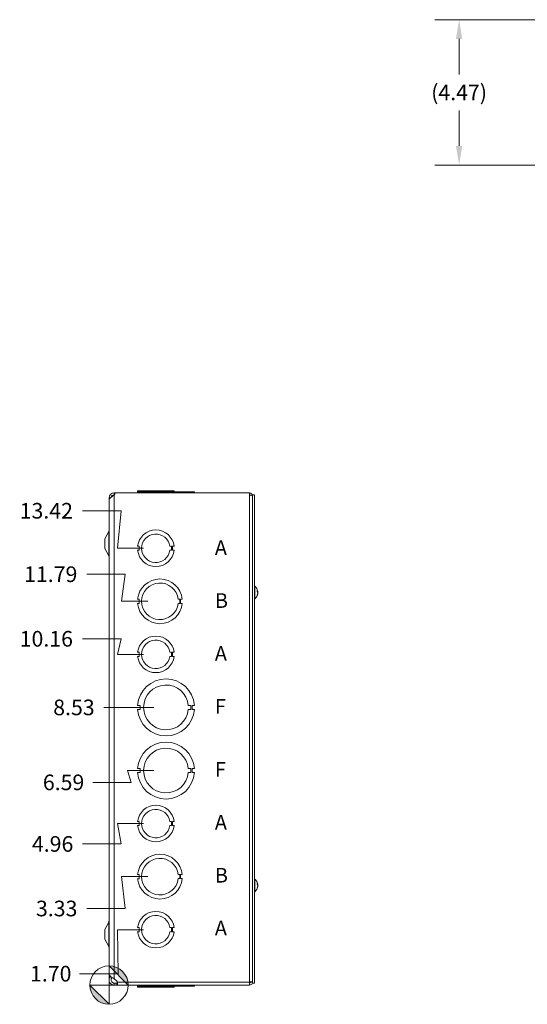
# Model space of a CAD drawing. Units: inches. Extents: x 5 to 99.5, y 3.8 to 61.4.
# Drawn here: x 5 to 20.6, y 27.1 to 57.4 of the extents above; entities that cross this region are included whole.
import ezdxf

# ---------------------------------------------------------------- set-up
doc = ezdxf.new("R2010")
doc.units = ezdxf.units.IN
doc.header["$LTSCALE"] = 6
doc.header["$MEASUREMENT"] = 0
for name, color, linetype, lineweight in [('Dimension (ANSI)', 7, 'Continuous', 5), ('Symbol (ANSI)', 7, 'Continuous', 5), ('Visible (ANSI)', 7, 'Continuous', 5), ('Visible Narrow (ANSI)', 7, 'Continuous', 5)]:
    doc.layers.add(name, color=color, linetype=linetype, lineweight=lineweight)
doc.styles.add('Note Text (ANSI)', font='tahoma.ttf')
doc.styles.add('ROMANS', font='RomanS.shx')
doc.dimstyles.new('Default (ANSI)', dxfattribs={"dimscale": 6, "dimtxt": 0.08, "dimasz": 0.098425, "dimexe": 0.125, "dimexo": 0.0625, "dimgap": 0.031496, "dimtad": 0, "dimtih": 1, "dimtoh": 1, "dimrnd": 1e-08, "dimzin": 0, "dimdsep": 46, "dimtxsty": 'ROMANS', "dimcen": 0.09, "dimdle": 0.393701, "dimclrd": 256, "dimclre": 256, "dimclrt": 256, "dimadec": 0, "dimazin": 0, "dimtfac": 1.25, "dimtofl": 0, "dimtmove": 0, "dimatfit": 3, "dimfxl": 1, "dimtolj": 1, "dimtzin": 0, "dimlwd": -1, "dimlwe": -1, "dimarcsym": 0})

# ---------------------------------------------------------------- blocks, each defined once
blk = doc.blocks.new('Origin Indicator Symbol1')
at = {"layer": 'Dimension (ANSI)'}
h = blk.add_hatch(color=256, dxfattribs=at)
edge = h.paths.add_edge_path(flags=0)
edge.add_line((1.284, 4.7187), (1.3824, 4.6203))
edge.add_arc((1.284, 4.6203), 0.0984, 0, 90)
h = blk.add_hatch(color=256, dxfattribs=at)
edge = h.paths.add_edge_path(flags=0)
edge.add_line((1.284, 4.5219), (1.1855, 4.6203))
edge.add_arc((1.284, 4.6203), 0.0984, 180, 270)
for p, q in [((1.284, 4.7187), (1.3824, 4.6203)), ((1.284, 4.5219), (1.1855, 4.6203))]:
    blk.add_line(p, q, dxfattribs=at)
at = {"layer": 'Dimension (ANSI)', "flags": 128}
for points in [[(1.284, 4.6203), (1.3824, 4.6203), (1.284, 4.7187), (1.284, 4.6203)], [(1.284, 4.6203), (1.284, 4.7187), (1.284, 4.5219), (1.284, 4.6203)], [(1.284, 4.6203), (1.284, 4.5219), (1.1855, 4.6203), (1.284, 4.6203)], [(1.284, 4.6203), (1.1855, 4.6203), (1.284, 4.6203), (1.284, 4.6203)]]:
    blk.add_lwpolyline(points, dxfattribs=at)
at = {"layer": 'Dimension (ANSI)'}
blk.add_circle((1.284, 4.6203), 0.0984, dxfattribs=at)
for start, end in [(0, 90), (180, 270)]:
    blk.add_arc((1.284, 4.6203), 0.0984, start, end, dxfattribs=at)
for points in [[(1.284, 4.6203), (1.3824, 4.6203), (1.284, 4.7187), (1.284, 4.6203)], [(1.284, 4.6203), (1.284, 4.7187), (1.284, 4.5219), (1.284, 4.6203)], [(1.284, 4.6203), (1.284, 4.5219), (1.1855, 4.6203), (1.284, 4.6203)], [(1.284, 4.6203), (1.1855, 4.6203), (1.284, 4.6203)]]:
    blk.add_solid(points, dxfattribs=at)
blk = doc.blocks.new('*D18')
at = {"layer": 'Defpoints', "color": 0}
for p in [(9.267, 31.054), (7.017, 30.075), (7.704, 27.722)]:
    blk.add_point(p, dxfattribs=at)
at = {"layer": 'Dimension (ANSI)'}
for p, q in [((8.892, 31.054), (8.086, 31.054)), ((8.086, 31.054), (8.198, 30.075)), ((8.198, 30.075), (7.017, 30.075))]:
    blk.add_line(p, q, dxfattribs=at)
at = {"layer": 'Dimension (ANSI)', "insert": (6.096, 30.075), "char_height": 0.48, "attachment_point": 5, "style": 'ROMANS'}
blk.add_mtext('\\A1;3.33', dxfattribs=at)
blk = doc.blocks.new('*D19')
at = {"layer": 'Defpoints', "color": 0}
for p in [(9.142, 32.684), (6.892, 32.059), (7.704, 27.722)]:
    blk.add_point(p, dxfattribs=at)
at = {"layer": 'Dimension (ANSI)'}
for p, q in [((8.767, 32.684), (7.961, 32.684)), ((7.961, 32.684), (8.073, 32.059)), ((8.073, 32.059), (6.892, 32.059))]:
    blk.add_line(p, q, dxfattribs=at)
at = {"layer": 'Dimension (ANSI)', "insert": (5.971, 32.059), "char_height": 0.48, "attachment_point": 5, "style": 'ROMANS'}
blk.add_mtext('\\A1;4.96', dxfattribs=at)
blk = doc.blocks.new('*D20')
at = {"layer": 'Defpoints', "color": 0}
for p in [(9.454, 34.314), (7.204, 33.951), (7.704, 27.722)]:
    blk.add_point(p, dxfattribs=at)
at = {"layer": 'Dimension (ANSI)'}
for p, q in [((9.079, 34.314), (8.273, 34.314)), ((8.273, 34.314), (8.385, 33.951)), ((8.385, 33.951), (7.204, 33.951))]:
    blk.add_line(p, q, dxfattribs=at)
at = {"layer": 'Dimension (ANSI)', "insert": (6.307, 33.951), "char_height": 0.48, "attachment_point": 5, "style": 'ROMANS'}
blk.add_mtext('\\A1;6.59', dxfattribs=at)
blk = doc.blocks.new('*D21')
at = {"layer": 'Defpoints', "color": 0}
for p in [(7.547, 36.254), (9.454, 36.254), (7.704, 27.722)]:
    blk.add_point(p, dxfattribs=at)
at = {"layer": 'Dimension (ANSI)'}
blk.add_line((9.079, 36.254), (7.547, 36.254), dxfattribs=at)
at = {"layer": 'Dimension (ANSI)', "insert": (6.626, 36.254), "char_height": 0.48, "attachment_point": 5, "style": 'ROMANS'}
blk.add_mtext('\\A1;8.53', dxfattribs=at)
blk = doc.blocks.new('*D22')
at = {"layer": 'Defpoints', "color": 0}
for p in [(6.892, 38.363), (9.142, 37.884), (7.704, 27.722)]:
    blk.add_point(p, dxfattribs=at)
at = {"layer": 'Dimension (ANSI)'}
for p, q in [((8.073, 38.363), (6.892, 38.363)), ((7.961, 37.884), (8.073, 38.363)), ((8.767, 37.884), (7.961, 37.884))]:
    blk.add_line(p, q, dxfattribs=at)
at = {"layer": 'Dimension (ANSI)', "insert": (5.777, 38.363), "char_height": 0.48, "attachment_point": 5, "style": 'ROMANS'}
blk.add_mtext('\\A1;10.16', dxfattribs=at)
blk = doc.blocks.new('*D23')
at = {"layer": 'Defpoints', "color": 0}
for p in [(7.017, 40.346), (9.267, 39.514), (7.704, 27.722)]:
    blk.add_point(p, dxfattribs=at)
at = {"layer": 'Dimension (ANSI)'}
for p, q in [((8.198, 40.346), (7.017, 40.346)), ((8.086, 39.514), (8.198, 40.346)), ((8.892, 39.514), (8.086, 39.514))]:
    blk.add_line(p, q, dxfattribs=at)
at = {"layer": 'Dimension (ANSI)', "insert": (5.913, 40.346), "char_height": 0.48, "attachment_point": 5, "style": 'ROMANS'}
blk.add_mtext('\\A1;11.79', dxfattribs=at)
blk = doc.blocks.new('*D24')
at = {"layer": 'Defpoints', "color": 0}
for p in [(6.892, 42.297), (9.142, 41.144), (7.704, 27.722)]:
    blk.add_point(p, dxfattribs=at)
at = {"layer": 'Dimension (ANSI)'}
for p, q in [((8.073, 42.297), (6.892, 42.297)), ((7.961, 41.144), (8.073, 42.297)), ((8.767, 41.144), (7.961, 41.144))]:
    blk.add_line(p, q, dxfattribs=at)
at = {"layer": 'Dimension (ANSI)', "insert": (5.777, 42.297), "char_height": 0.48, "attachment_point": 5, "style": 'ROMANS'}
blk.add_mtext('\\A1;13.42', dxfattribs=at)
blk = doc.blocks.new('*D26')
at = {"layer": 'Defpoints', "color": 0}
for p in [(26.362, 57.386), (18.458, 52.919), (26.175, 52.919)]:
    blk.add_point(p, dxfattribs=at)
at = {"layer": 'Dimension (ANSI)'}
for p, q in [((25.987, 57.386), (17.708, 57.386)), ((18.458, 56.796), (18.458, 55.707)), ((18.458, 53.509), (18.458, 54.598)), ((25.8, 52.919), (17.708, 52.919))]:
    blk.add_line(p, q, dxfattribs=at)
for points in [[(18.36, 56.796), (18.556, 56.796), (18.458, 57.386)], [(18.36, 53.509), (18.556, 53.509), (18.458, 52.919)]]:
    blk.add_solid(points, dxfattribs=at)
at = {"layer": 'Dimension (ANSI)', "insert": (18.458, 55.153), "char_height": 0.48, "attachment_point": 5, "style": 'ROMANS'}
blk.add_mtext('\\A1;(4.47)', dxfattribs=at)
blk = doc.blocks.new('*D27')
at = {"layer": 'Defpoints', "color": 0}
for p in [(9.142, 29.424), (6.799, 28.072), (7.704, 27.722)]:
    blk.add_point(p, dxfattribs=at)
at = {"layer": 'Dimension (ANSI)'}
for p, q in [((8.767, 29.424), (7.961, 29.424)), ((7.961, 29.424), (7.98, 28.072)), ((7.98, 28.072), (6.799, 28.072))]:
    blk.add_line(p, q, dxfattribs=at)
at = {"layer": 'Dimension (ANSI)', "insert": (5.913, 28.072), "char_height": 0.48, "attachment_point": 5, "style": 'ROMANS'}
blk.add_mtext('\\A1;1.70', dxfattribs=at)

msp = doc.modelspace()

# ---------------------------------------------------------------- linework, layer by layer
at = {"layer": 'Visible (ANSI)'}
for p, q in [((7.70422, 42.68963), (7.74073, 42.68994)), ((7.85996, 42.84671), (7.88538, 42.84671)), ((7.86661, 42.78471), (7.85996, 42.78471)), ((7.88538, 42.84671), (12.01621, 42.84671)), ((8.58145, 42.87771), (8.58144, 42.87771)), ((8.58144, 42.87771), (8.58144, 42.84671)), ((8.58145, 42.87771), (8.58205, 42.87771)), ((8.58145, 42.87771), (8.58145, 42.84671)), ((8.58206, 42.87771), (8.58205, 42.87771)), ((8.58205, 42.87771), (8.58205, 42.84671)), ((8.58206, 42.87771), (9.95137, 42.87771)), ((8.58206, 42.87771), (8.58206, 42.84671)), ((8.5827, 42.90871), (8.58269, 42.90871)), ((8.58269, 42.87771), (8.58269, 42.90871)), ((8.5827, 42.90871), (9.70072, 42.90871)), ((8.5827, 42.87771), (8.5827, 42.90871)), ((9.70072, 42.87771), (9.70072, 42.90871)), ((9.95137, 42.87771), (10.32698, 42.87771)), ((9.95137, 42.87771), (9.95137, 42.84671)), ((10.32698, 42.87771), (10.32698, 42.84671)), ((12.01621, 42.77366), (12.01621, 42.84671)), ((12.10946, 42.78421), (12.17146, 42.78421)), ((12.10946, 27.78421), (12.10946, 42.78421)), ((12.17146, 27.78421), (12.17146, 42.78421)), ((7.70371, 42.59671), (7.70371, 27.97171)), ((7.70421, 42.59671), (7.70371, 42.59671)), ((7.70421, 42.61964), (7.70421, 28.0548)), ((7.57871, 41.43421), (7.69647, 41.657)), ((7.57871, 41.43421), (7.57871, 41.13421)), ((8.63268, 41.20667), (8.58269, 41.20667)), ((8.63269, 41.08167), (8.63268, 41.20667)), ((9.5747, 41.20685), (9.62471, 41.20685)), ((9.62471, 41.20685), (9.62471, 41.08163)), ((9.65072, 41.20685), (9.65072, 41.08163)), ((9.70071, 41.20685), (9.65072, 41.20685)), ((7.57871, 41.13421), (7.69647, 40.91141)), ((8.5827, 41.08167), (8.63269, 41.08167)), ((9.62471, 41.08163), (9.57471, 41.08163)), ((9.65072, 41.08163), (9.70072, 41.08163)), ((12.18575, 39.97621), (12.17146, 39.97621)), ((12.18575, 39.97621), (12.18575, 39.59221)), ((12.25239, 39.81062), (12.25239, 39.84328)), ((12.27139, 39.81302), (12.25239, 39.81136)), ((12.25239, 39.68801), (12.25239, 39.7025)), ((12.27139, 39.75539), (12.26951, 39.75555)), ((8.63205, 39.57667), (8.58205, 39.57667)), ((8.58206, 39.45167), (8.63206, 39.45167)), ((8.63206, 39.45167), (8.63205, 39.57667)), ((9.82572, 39.57674), (9.87572, 39.57674)), ((9.87573, 39.45174), (9.82573, 39.45174)), ((9.87572, 39.57674), (9.87573, 39.45174)), ((9.90136, 39.57674), (9.90137, 39.45174)), ((9.95136, 39.57674), (9.90136, 39.57674)), ((9.90137, 39.45174), (9.95137, 39.45174)), ((12.18575, 39.59221), (12.17146, 39.59221)), ((8.63268, 37.94667), (8.58269, 37.94667)), ((8.5827, 37.82167), (8.63269, 37.82167)), ((8.63269, 37.82167), (8.63268, 37.94667)), ((9.5747, 37.94685), (9.62471, 37.94685)), ((9.62471, 37.82163), (9.57471, 37.82163)), ((9.62471, 37.94685), (9.62471, 37.82163)), ((9.65072, 37.94685), (9.65072, 37.82163)), ((9.70071, 37.94685), (9.65072, 37.94685)), ((9.65072, 37.82163), (9.70072, 37.82163)), ((8.65544, 36.31666), (8.58144, 36.31666)), ((8.65545, 36.19166), (8.65544, 36.31666)), ((10.13886, 36.31674), (10.21286, 36.31674)), ((10.21286, 36.31674), (10.21287, 36.19174)), ((10.25297, 36.31675), (10.25298, 36.19175)), ((10.32697, 36.31675), (10.25297, 36.31675)), ((8.58145, 36.19166), (8.65545, 36.19166)), ((10.21287, 36.19174), (10.13887, 36.19174)), ((10.25298, 36.19175), (10.32698, 36.19175)), ((8.65544, 34.37666), (8.58144, 34.37666)), ((8.58145, 34.25166), (8.65545, 34.25166)), ((8.65545, 34.25166), (8.65544, 34.37666)), ((10.13886, 34.37674), (10.21286, 34.37674)), ((10.21287, 34.25174), (10.13887, 34.25174)), ((10.21286, 34.37674), (10.21287, 34.25174)), ((10.25297, 34.37675), (10.25298, 34.25175)), ((10.32697, 34.37675), (10.25297, 34.37675)), ((10.25298, 34.25175), (10.32698, 34.25175)), ((8.63268, 32.74667), (8.58269, 32.74667)), ((8.63269, 32.62167), (8.63268, 32.74667)), ((9.5747, 32.74685), (9.62471, 32.74685)), ((9.62471, 32.74685), (9.62471, 32.62163)), ((9.65072, 32.74685), (9.65072, 32.62163)), ((9.70071, 32.74685), (9.65072, 32.74685)), ((8.5827, 32.62167), (8.63269, 32.62167)), ((9.62471, 32.62163), (9.57471, 32.62163)), ((9.65072, 32.62163), (9.70072, 32.62163)), ((8.63205, 31.11667), (8.58205, 31.11667)), ((8.58206, 30.99167), (8.63206, 30.99167)), ((8.63206, 30.99167), (8.63205, 31.11667)), ((9.82572, 31.11674), (9.87572, 31.11674)), ((9.87573, 30.99174), (9.82573, 30.99174)), ((9.87572, 31.11674), (9.87573, 30.99174)), ((9.90136, 31.11674), (9.90137, 30.99174)), ((9.95136, 31.11674), (9.90136, 31.11674)), ((9.90137, 30.99174), (9.95137, 30.99174)), ((12.18575, 30.97621), (12.17146, 30.97621)), ((12.18575, 30.97621), (12.18575, 30.59221)), ((12.18575, 30.59221), (12.17146, 30.59221)), ((12.25239, 30.81062), (12.25239, 30.84328)), ((12.27139, 30.81302), (12.25239, 30.81136)), ((12.25239, 30.68801), (12.25239, 30.7025)), ((12.27139, 30.75539), (12.26951, 30.75555)), ((7.57871, 29.43421), (7.69647, 29.657)), ((7.57871, 29.43421), (7.57871, 29.13421)), ((8.63268, 29.48667), (8.58269, 29.48667)), ((8.5827, 29.36167), (8.63269, 29.36167)), ((8.63269, 29.36167), (8.63268, 29.48667)), ((9.5747, 29.48685), (9.62471, 29.48685)), ((9.62471, 29.36163), (9.57471, 29.36163)), ((9.62471, 29.48685), (9.62471, 29.36163)), ((9.65072, 29.48685), (9.65072, 29.36163)), ((9.70071, 29.48685), (9.65072, 29.48685)), ((9.65072, 29.36163), (9.70072, 29.36163)), ((7.57871, 29.13421), (7.69647, 28.91141)), ((7.76621, 27.97171), (7.70371, 27.97171)), ((7.76621, 27.97171), (7.76621, 27.97443)), ((7.85996, 27.91829), (7.92431, 27.8657)), ((7.85996, 27.78371), (7.92431, 27.78371)), ((7.85996, 27.77112), (7.85996, 27.78371)), ((7.85996, 27.72171), (7.85996, 27.77112)), ((7.92431, 27.72171), (7.85996, 27.72171)), ((7.92431, 27.78371), (7.95918, 27.78371)), ((7.95918, 27.72171), (7.92431, 27.72171)), ((7.95918, 27.77112), (7.95918, 27.78371)), ((7.95918, 27.72171), (7.95918, 27.77112)), ((12.01621, 27.72171), (7.95918, 27.72171)), ((8.58144, 27.69071), (8.58144, 27.72171)), ((8.58205, 27.69071), (8.58144, 27.69071)), ((8.58205, 27.69071), (8.58205, 27.72171)), ((9.95136, 27.69071), (8.58205, 27.69071)), ((8.58269, 27.69071), (8.58269, 27.65971)), ((9.70071, 27.65971), (8.58269, 27.65971)), ((9.70071, 27.69071), (9.70071, 27.65971)), ((9.70071, 27.65971), (9.70072, 27.65971)), ((9.70072, 27.69071), (9.70072, 27.65971)), ((9.95136, 27.72171), (9.95136, 27.69071)), ((9.95136, 27.69071), (9.95137, 27.69071)), ((9.95137, 27.69071), (9.95137, 27.72171)), ((10.32697, 27.69071), (9.95137, 27.69071)), ((10.32697, 27.72171), (10.32697, 27.69071)), ((10.32697, 27.69071), (10.32698, 27.69071)), ((10.32698, 27.69071), (10.32698, 27.72171)), ((12.01621, 27.81496), (12.01621, 27.72171)), ((12.04746, 27.81496), (12.04746, 27.81736)), ((12.04746, 27.81496), (12.10946, 27.81496)), ((12.10946, 27.78421), (12.17146, 27.78421))]:
    msp.add_line(p, q, dxfattribs=at)
for centre, radius, start, end in [((7.85996, 42.69096), 0.15575, 90, 180), ((7.85996, 42.69096), 0.15575, 180, 180.486383), ((7.85996, 42.69096), 0.09375, 90, 164.995375), ((7.80306, 42.8378), 0.08281, 313.40757, 6.177764), ((12.01621, 42.75346), 0.09325, 0, 90), ((12.01621, 42.75346), 0.03125, 37.631835, 90), ((7.64121, 41.68621), 0.0625, 332.141603, 0), ((9.14171, 41.14421), 0.5625, 6.394021, 173.623986), ((9.14171, 41.14421), 0.4375, 8.232125, 351.776542), ((7.64121, 40.88221), 0.0625, 0, 27.858397), ((9.14171, 41.14421), 0.5625, 186.382727, 353.612692), ((9.26671, 39.51421), 0.6875, 5.218958, 174.787141), ((9.26671, 39.51421), 0.5625, 6.382419, 353.623679), ((12.01946, 39.78421), 0.254, 9.609953, 49.104014), ((12.01946, 39.78421), 0.254, 310.895986, 350.390047), ((9.26671, 39.51421), 0.6875, 185.218958, 354.787141), ((9.14171, 37.88421), 0.5625, 6.394021, 173.623986), ((9.14171, 37.88421), 0.4375, 8.232125, 351.776542), ((9.14171, 37.88421), 0.5625, 186.382727, 353.612692), ((9.45421, 36.25421), 0.875, 4.098867, 175.90678), ((9.45421, 36.25421), 0.6875, 5.218732, 354.786915), ((9.45421, 36.25421), 0.875, 184.098867, 355.90678), ((9.45421, 34.31421), 0.875, 4.098867, 175.90678), ((9.45421, 34.31421), 0.6875, 5.218732, 354.786915), ((9.45421, 34.31421), 0.875, 184.098867, 355.90678), ((9.14171, 32.68421), 0.5625, 6.394021, 173.623986), ((9.14171, 32.68421), 0.4375, 8.232125, 351.776542), ((9.14171, 32.68421), 0.5625, 186.382727, 353.612692), ((9.26671, 31.05421), 0.6875, 5.218958, 174.787141), ((9.26671, 31.05421), 0.5625, 6.382419, 353.623679), ((9.26671, 31.05421), 0.6875, 185.218958, 354.787141), ((12.01946, 30.78421), 0.254, 9.609953, 49.104014), ((12.01946, 30.78421), 0.254, 310.895986, 350.390047), ((9.14171, 29.42421), 0.5625, 6.394021, 173.623986), ((7.64121, 29.68621), 0.0625, 332.141603, 0), ((9.14171, 29.42421), 0.4375, 8.232125, 351.776542), ((9.14171, 29.42421), 0.5625, 186.382727, 353.612692), ((7.64121, 28.88221), 0.0625, 0, 27.858397), ((7.85471, 27.78053), 0.11, 18.239412, 50.742813)]:
    msp.add_arc(centre, radius, start, end, dxfattribs=at)
for centre, major_axis, ratio, start_param, end_param in [((12.01986, 39.78013), (0.25274, 0.02488), 0.45661625, 0.08244836, 0.36703633), ((12.01986, 39.78839), (0.2528, -0.02422), 0.40627711, 0.16627622, 0.4508642), ((12.01986, 39.78211), (0.24946, 0.04761), 0.88538437, 5.70381645, 5.98840443), ((12.01986, 39.78608), (0.24831, -0.05327), 0.90958385, 6.06393587, 6.34852385), ((12.01986, 39.78631), (0.24946, -0.04761), 0.88538437, 0.29478088, 0.33012714), ((12.01986, 39.78234), (0.24831, 0.05327), 0.90958385, 6.21784677, 6.24352788), ((12.01986, 39.78002), (0.2528, 0.02422), 0.40627711, 6.09122797, 6.11690908), ((12.01986, 30.78013), (0.25274, 0.02488), 0.45661625, 0.08244836, 0.36703633), ((12.01986, 30.78839), (0.2528, -0.02422), 0.40627711, 0.16627622, 0.4508642), ((12.01986, 30.78211), (0.24946, 0.04761), 0.88538437, 5.70381645, 5.98840443), ((12.01986, 30.78608), (0.24831, -0.05327), 0.90958385, 6.06393587, 6.34852385), ((12.01986, 30.78631), (0.24946, -0.04761), 0.88538437, 0.29478088, 0.33012714), ((12.01986, 30.78234), (0.24831, 0.05327), 0.90958385, 6.21784677, 6.24352788), ((12.01986, 30.78002), (0.2528, 0.02422), 0.40627711, 6.09122797, 6.11690908)]:
    msp.add_ellipse(centre, major_axis=major_axis, ratio=ratio, start_param=start_param, end_param=end_param, dxfattribs=at)
for points in [[(7.71027, 42.64781), (7.70347, 42.67079), (7.70425, 42.68595), (7.70422, 42.68963)], [(7.95918, 27.78371), (7.96071, 27.78371), (7.96192, 27.78434), (7.96281, 27.78551)]]:
    msp.add_open_spline(points, degree=3, dxfattribs=at)
for points, knots in [([(7.85996, 42.77764), (7.80841, 42.74435), (7.75767, 42.71106), (7.72951, 42.67777), (7.71311, 42.65839), (7.70467, 42.63902), (7.70458, 42.61964)], [0, 0, 0, 0, 0.99285462, 0.99285462, 0.99285462, 1.57079633, 1.57079633, 1.57079633, 1.57079633]), ([(12.01621, 42.77366), (12.04982, 42.77366), (12.08271, 42.76704), (12.09851, 42.7571), (12.10567, 42.7526), (12.10946, 42.74751), (12.10946, 42.74241)], [0, 0, 0, 0, 1.0813777, 1.0813777, 1.0813777, 1.57079633, 1.57079633, 1.57079633, 1.57079633]), ([(12.25169, 39.84477), (12.25171, 39.84474), (12.25174, 39.84472), (12.25215, 39.84429), (12.25239, 39.84375), (12.25239, 39.84328)], [0.02288164246, 0.02288164246, 0.02288164246, 0.02288164246, 0.02337727005, 0.02337727005, 0.03121300953, 0.03121300953, 0.03121300953, 0.03121300953]), ([(12.25239, 39.68801), (12.25239, 39.68707), (12.25215, 39.68598), (12.25174, 39.68507), (12.25171, 39.68501), (12.25169, 39.68496)], [0.09312996995, 0.09312996995, 0.09312996995, 0.09312996995, 0.10096570943, 0.10096570943, 0.10146133702, 0.10146133702, 0.10146133702, 0.10146133702]), ([(12.2708, 39.82075), (12.27101, 39.81926), (12.2712, 39.8178), (12.27145, 39.81542), (12.27151, 39.81448), (12.27153, 39.81331), (12.27148, 39.81299), (12.27126, 39.81307), (12.27109, 39.81347), (12.27087, 39.81422), (12.27084, 39.81432), (12.2708, 39.81443)], [0, 0, 0, 0, 0.0125584344, 0.0125584344, 0.0251168687, 0.0251168687, 0.0376591237, 0.0376591237, 0.0502013786, 0.0502013786, 0.052067488, 0.052067488, 0.052067488, 0.052067488]), ([(12.2708, 39.78691), (12.27101, 39.7876), (12.2712, 39.78862), (12.27145, 39.79117), (12.27151, 39.79269), (12.27153, 39.79577), (12.27148, 39.79753), (12.27126, 39.80102), (12.27109, 39.80275), (12.27087, 39.80447), (12.27084, 39.80469), (12.2708, 39.80491)], [0, 0, 0, 0, 0.0125584344, 0.0125584344, 0.0251168687, 0.0251168687, 0.0376591237, 0.0376591237, 0.0502013786, 0.0502013786, 0.0520674753, 0.0520674753, 0.0520674753, 0.0520674753]), ([(12.2708, 39.7815), (12.27101, 39.78082), (12.2712, 39.77979), (12.27145, 39.77725), (12.27151, 39.77572), (12.27153, 39.77264), (12.27148, 39.77089), (12.27126, 39.7674), (12.27109, 39.76566), (12.27087, 39.76394), (12.27084, 39.76372), (12.2708, 39.7635)], [0, 0, 0, 0, 0.0125584344, 0.0125584344, 0.0251168687, 0.0251168687, 0.0376591237, 0.0376591237, 0.0502013786, 0.0502013786, 0.0520674753, 0.0520674753, 0.0520674753, 0.0520674753]), ([(12.2708, 39.74767), (12.27101, 39.74915), (12.2712, 39.75061), (12.27145, 39.753), (12.27151, 39.75393), (12.27153, 39.75506), (12.27149, 39.75538), (12.27139, 39.75539)], [0, 0, 0, 0, 0.0125556101, 0.0125556101, 0.0251112202, 0.0251112202, 0.0367645279, 0.0367645279, 0.0367645279, 0.0367645279]), ([(12.25169, 30.84477), (12.25171, 30.84474), (12.25174, 30.84472), (12.25215, 30.84429), (12.25239, 30.84375), (12.25239, 30.84328)], [0.02288164246, 0.02288164246, 0.02288164246, 0.02288164246, 0.02337727005, 0.02337727005, 0.03121300953, 0.03121300953, 0.03121300953, 0.03121300953]), ([(12.25239, 30.68801), (12.25239, 30.68707), (12.25215, 30.68598), (12.25174, 30.68507), (12.25171, 30.68501), (12.25169, 30.68496)], [0.09312996995, 0.09312996995, 0.09312996995, 0.09312996995, 0.10096570943, 0.10096570943, 0.10146133702, 0.10146133702, 0.10146133702, 0.10146133702]), ([(12.2708, 30.82075), (12.27101, 30.81926), (12.2712, 30.8178), (12.27145, 30.81542), (12.27151, 30.81448), (12.27153, 30.81331), (12.27148, 30.81299), (12.27126, 30.81307), (12.27109, 30.81347), (12.27087, 30.81422), (12.27084, 30.81432), (12.2708, 30.81443)], [0, 0, 0, 0, 0.0125584344, 0.0125584344, 0.0251168687, 0.0251168687, 0.0376591237, 0.0376591237, 0.0502013786, 0.0502013786, 0.052067488, 0.052067488, 0.052067488, 0.052067488]), ([(12.2708, 30.78691), (12.27101, 30.7876), (12.2712, 30.78862), (12.27145, 30.79117), (12.27151, 30.79269), (12.27153, 30.79577), (12.27148, 30.79753), (12.27126, 30.80102), (12.27109, 30.80275), (12.27087, 30.80447), (12.27084, 30.80469), (12.2708, 30.80491)], [0, 0, 0, 0, 0.0125584344, 0.0125584344, 0.0251168687, 0.0251168687, 0.0376591237, 0.0376591237, 0.0502013786, 0.0502013786, 0.0520674753, 0.0520674753, 0.0520674753, 0.0520674753]), ([(12.2708, 30.7815), (12.27101, 30.78082), (12.2712, 30.77979), (12.27145, 30.77725), (12.27151, 30.77572), (12.27153, 30.77264), (12.27148, 30.77089), (12.27126, 30.7674), (12.27109, 30.76566), (12.27087, 30.76394), (12.27084, 30.76372), (12.2708, 30.7635)], [0, 0, 0, 0, 0.0125584344, 0.0125584344, 0.0251168687, 0.0251168687, 0.0376591237, 0.0376591237, 0.0502013786, 0.0502013786, 0.0520674753, 0.0520674753, 0.0520674753, 0.0520674753]), ([(12.2708, 30.74767), (12.27101, 30.74915), (12.2712, 30.75061), (12.27145, 30.753), (12.27151, 30.75393), (12.27153, 30.75506), (12.27149, 30.75538), (12.27139, 30.75539)], [0, 0, 0, 0, 0.0125556101, 0.0125556101, 0.0251112202, 0.0251112202, 0.0367645279, 0.0367645279, 0.0367645279, 0.0367645279]), ([(7.85996, 27.72171), (7.80841, 27.72171), (7.75767, 27.7492), (7.72951, 27.79237), (7.70135, 27.83554), (7.69665, 27.89307), (7.71743, 27.94024), (7.72234, 27.95141), (7.72861, 27.96197), (7.736, 27.97168)], [0, 0, 0, 0, 0.99285462, 0.99285462, 0.99285462, 1.98570924, 1.98570924, 1.98570924, 2.22073356, 2.22073356, 2.22073356, 2.22073356]), ([(7.70421, 28.0548), (7.70421, 28.02606), (7.73165, 27.99733), (7.77476, 27.96859), (7.79992, 27.95183), (7.82991, 27.93506), (7.85996, 27.91829)], [0.99369262, 0.99369262, 0.99369262, 0.99369262, 1.98570924, 1.98570924, 1.98570924, 2.56448895, 2.56448895, 2.56448895, 2.56448895]), ([(7.80224, 27.95129), (7.77682, 27.93115), (7.76272, 27.89721), (7.76704, 27.86498), (7.77173, 27.83007), (7.79781, 27.79893), (7.83135, 27.78818), (7.84058, 27.78522), (7.85027, 27.78371), (7.85996, 27.78371)], [0.08657962, 0.08657962, 0.08657962, 0.08657962, 1.12719708, 1.12719708, 1.12719708, 2.25439416, 2.25439416, 2.25439416, 2.56448895, 2.56448895, 2.56448895, 2.56448895]), ([(7.95918, 27.81496), (7.96371, 27.7857), (7.96549, 27.75482), (7.96438, 27.73764), (7.9637, 27.72713), (7.96195, 27.72171), (7.95918, 27.72171)], [1.937625687, 1.937625687, 1.937625687, 1.937625687, 2.332577017, 2.332577017, 2.332577017, 2.574301288, 2.574301288, 2.574301288, 2.574301288]), ([(12.10946, 27.82601), (12.10946, 27.82336), (12.08782, 27.82071), (12.05611, 27.81807), (12.04369, 27.81703), (12.02995, 27.81599), (12.01621, 27.81496)], [0, 0, 0, 0, 1.12870504, 1.12870504, 1.12870504, 1.57079633, 1.57079633, 1.57079633, 1.57079633]), ([(12.01621, 27.72171), (12.05129, 27.72171), (12.08549, 27.74335), (12.1005, 27.77506), (12.10637, 27.78748), (12.10946, 27.80121), (12.10946, 27.81496)], [0, 0, 0, 0, 1.12870504, 1.12870504, 1.12870504, 1.57079633, 1.57079633, 1.57079633, 1.57079633]), ([(12.01621, 27.78371), (12.03166, 27.78371), (12.04599, 27.79684), (12.04734, 27.81223), (12.04742, 27.81314), (12.04746, 27.81405), (12.04746, 27.81496)], [0, 0, 0, 0, 1.48347479, 1.48347479, 1.48347479, 1.57079633, 1.57079633, 1.57079633, 1.57079633])]:
    msp.add_open_spline(points, degree=3, knots=knots, dxfattribs=at)
at = {"layer": 'Visible Narrow (ANSI)'}
for p, q in [((7.74175, 42.69096), (7.70421, 42.69096)), ((7.85996, 42.78471), (7.85996, 42.84671)), ((7.85996, 27.91829), (7.85996, 42.77764)), ((12.01621, 27.81496), (12.01621, 42.77366)), ((12.10946, 42.75346), (12.10344, 42.75346)), ((7.69647, 41.657), (7.69647, 40.91141)), ((12.25169, 39.81134), (12.25169, 39.84477)), ((12.25169, 39.68496), (12.25169, 39.70103)), ((12.2708, 39.81443), (12.25239, 39.813)), ((12.2708, 39.80491), (12.25706, 39.80547)), ((12.2708, 39.74767), (12.26794, 39.74777)), ((12.2708, 39.78691), (12.26889, 39.78676)), ((12.25169, 30.81134), (12.25169, 30.84477)), ((12.25169, 30.68496), (12.25169, 30.70103)), ((12.2708, 30.81443), (12.25239, 30.813)), ((12.2708, 30.80491), (12.25706, 30.80547)), ((12.2708, 30.74767), (12.26794, 30.74777)), ((12.2708, 30.78691), (12.26889, 30.78676)), ((7.69647, 29.657), (7.69647, 28.91141)), ((7.92431, 27.72171), (7.92431, 27.78371)), ((7.95918, 27.81496), (12.01621, 27.81496))]:
    msp.add_line(p, q, dxfattribs=at)

# ---------------------------------------------------------------- block references
at = {"layer": 'Dimension (ANSI)', "xscale": 6, "yscale": 6, "zscale": 6}
msp.add_blockref('Origin Indicator Symbol1', (0, 0), dxfattribs=at)

# ---------------------------------------------------------------- texts
at = {"layer": 'Symbol (ANSI)', "char_height": 0.45, "attachment_point": 4, "style": 'Note Text (ANSI)'}
for s, insert in [('\\fArial|b0|i0;\\H0.4500;A', (10.95371, 41.16171)), ('\\fArial|b0|i0;\\H0.4500;B', (10.95371, 39.53671)), ('\\fArial|b0|i0;\\H0.4500;A', (10.95371, 37.91171)), ('\\fArial|b0|i0;\\H0.4500;F', (10.95371, 36.28671)), ('\\fArial|b0|i0;\\H0.4500;F', (10.95371, 34.34671)), ('\\fArial|b0|i0;\\H0.4500;A', (10.95371, 32.72171)), ('\\fArial|b0|i0;\\H0.4500;B', (10.95371, 31.09671)), ('\\fArial|b0|i0;\\H0.4500;A', (10.95371, 29.47171))]:
    msp.add_mtext(s, dxfattribs=dict(at, insert=insert))

# ---------------------------------------------------------------- dimensions: what is measured, and where the dimension line sits
at = {"layer": 'Dimension (ANSI)'}
dim = msp.add_linear_dim(base=(18.45799, 52.91864), p1=(26.36203, 57.38639), p2=(26.17453, 52.91864), angle=90, text='(<>)', dimstyle='Default (ANSI)', override={"dimgap": 0.031496, "dimdec": 2, "dimtol": 0, "dimlim": 0, "dimtp": 0, "dimtm": 0, "dimtdec": 2, "dimatfit": 1}, dxfattribs=at)
dim.commit()
dim.dimension.update_dxf_attribs({"geometry": '*D26', "text_midpoint": (18.45799, 55.15251), "dimtype": 160})
for feature_location, offset, picture, middle in [((9.14171, 41.14421), (-2.25, 1.15285), '*D24', (5.77702, 42.29705)), ((9.26671, 39.51421), (-2.25, 0.83157), '*D23', (5.91345, 40.34578)), ((9.14171, 37.88421), (-2.25, 0.47853), '*D22', (5.77702, 38.36274)), ((9.45421, 36.25421), (-1.9074, 0), '*D21', (6.62641, 36.25421)), ((9.45421, 34.31421), (-2.25, -0.36329), '*D20', (6.30666, 33.95092)), ((9.14171, 32.68421), (-2.25, -0.6253), '*D19', (5.97131, 32.0589)), ((9.26671, 31.05421), (-2.25, -0.97946), '*D18', (6.09631, 30.07475)), ((9.14171, 29.42421), (-2.34262, -1.35257), '*D27', (5.91297, 28.07163))]:
    dim = msp.add_ordinate_dim(feature_location=feature_location, offset=offset, dtype=0, origin=(7.70371, 27.72171), dimstyle='Default (ANSI)', override={"dimtad": 0, "dimdec": 2, "dimtp": 0, "dimtm": 0, "dimtdec": 2}, dxfattribs=at)
    dim.commit()
    dim.dimension.update_dxf_attribs({"geometry": picture, "text_midpoint": middle})

doc.saveas('drawing.dxf')
